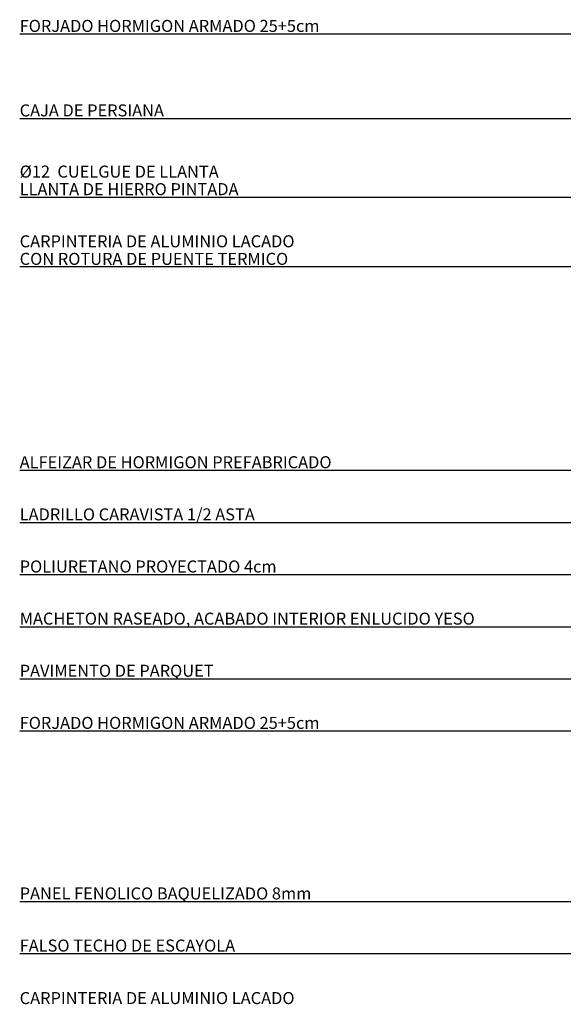
# Model space of a CAD drawing. Units: millimetres. Extents: x 108.6 to 182.4, y 191.9 to 214.8.
# Drawn here: x 160.1 to 162.4, y 201.5 to 205.6 of the extents above; entities that cross this region are included whole.
import ezdxf

# ---------------------------------------------------------------- set-up
doc = ezdxf.new("R2010")
doc.units = ezdxf.units.MM
doc.layers.add('TEXTOLINEA', color=6, linetype='Continuous')
doc.layers.add('TEXTOS', color=2, linetype='Continuous')
doc.styles.add('ARIAL', font='arial.ttf')

msp = doc.modelspace()

# ---------------------------------------------------------------- linework, layer by layer
at = {"layer": 'TEXTOLINEA'}
for p, q in [((162.8036, 205.5767), (160.132, 205.5767)), ((162.7553, 205.2252), (160.132, 205.2252)), ((162.6419, 204.8974), (160.132, 204.8974)), ((162.81, 204.609), (160.132, 204.609)), ((162.567, 203.7613), (160.132, 203.7613)), ((162.6211, 203.5443), (160.132, 203.5443)), ((162.7355, 203.3274), (160.132, 203.3274)), ((162.8077, 203.1105), (160.132, 203.1105)), ((163.8173, 202.8936), (160.132, 202.8936)), ((162.8036, 202.6767), (160.132, 202.6767)), ((162.8036, 201.9671), (160.132, 201.9671)), ((164.2967, 201.7502), (160.132, 201.7502))]:
    msp.add_line(p, q, dxfattribs=at)

# ---------------------------------------------------------------- texts
at = {"layer": 'TEXTOS', "linetype": 'Continuous', "style": 'ARIAL'}
for s, p in [('FORJADO HORMIGON ARMADO 25+5cm', (160.132, 205.5867)), ('CAJA DE PERSIANA', (160.132, 205.2352)), ('%%C12  CUELGUE DE LLANTA', (160.132, 204.9805)), ('LLANTA DE HIERRO PINTADA', (160.132, 204.9074)), ('CARPINTERIA DE ALUMINIO LACADO', (160.132, 204.6905)), ('CON ROTURA DE PUENTE TERMICO', (160.132, 204.6174)), ('ALFEIZAR DE HORMIGON PREFABRICADO', (160.132, 203.7713)), ('LADRILLO CARAVISTA 1/2 ASTA', (160.132, 203.5543)), ('POLIURETANO PROYECTADO 4cm', (160.132, 203.3374)), ('MACHETON RASEADO, ACABADO INTERIOR ENLUCIDO YESO', (160.132, 203.1205)), ('PAVIMENTO DE PARQUET', (160.132, 202.9036)), ('FORJADO HORMIGON ARMADO 25+5cm', (160.132, 202.6867)), ('PANEL FENOLICO BAQUELIZADO 8mm', (160.132, 201.9771)), ('FALSO TECHO DE ESCAYOLA', (160.132, 201.7602)), ('CARPINTERIA DE ALUMINIO LACADO', (160.132, 201.5417))]:
    msp.add_text(s, height=0.05, dxfattribs=at).set_placement(p)

doc.saveas('drawing.dxf')
